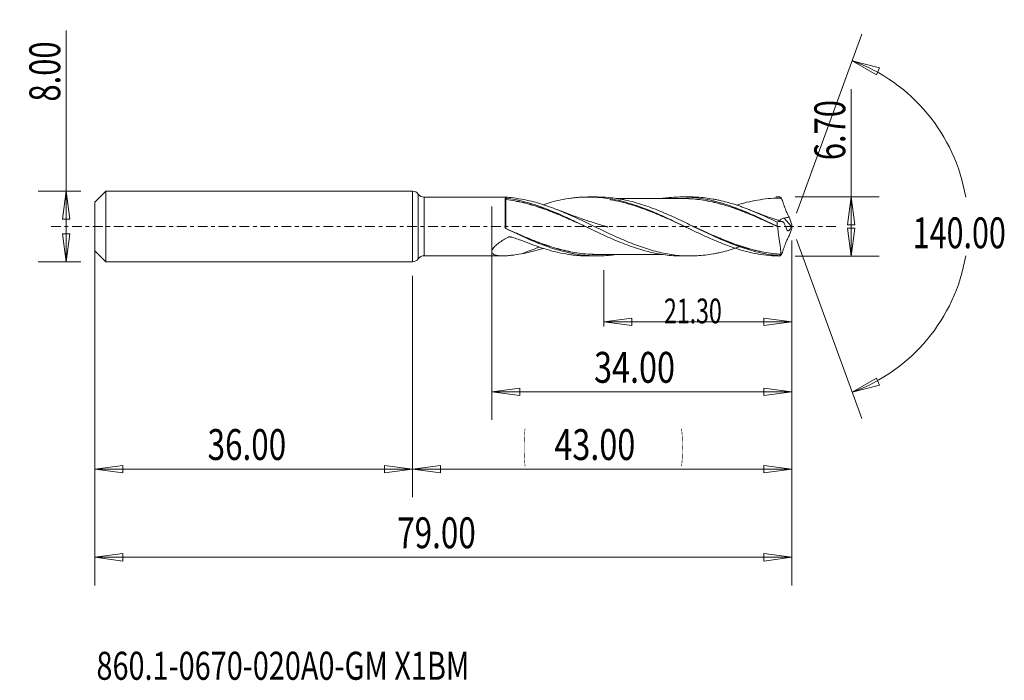
# Model space of a CAD drawing. Units: millimetres. Extents: x -45 to 67, y -51 to 23.
import ezdxf

# ---------------------------------------------------------------- set-up
doc = ezdxf.new("R2010")
doc.units = ezdxf.units.MM
doc.linetypes.add('CENTER', pattern=[47.5, 22, -8.5, 8.5, -8.5])
for name, color, linetype in [('1', 4, 'Continuous'), ('2', 7, 'Continuous'), ('SK1', 4, 'Continuous'), ('SK2', 7, 'Continuous'), ('SK4', 2, 'CENTER'), ('SK6', 5, 'Continuous')]:
    doc.layers.add(name, color=color, linetype=linetype)
doc.styles.add('iso_b_vert', font='simplex.shx')
doc.dimstyles.get("Standard").update_dxf_attribs({"dimtxt": 0.18, "dimasz": 0.18, "dimexe": 0.18, "dimexo": 0.0625, "dimgap": 0.09, "dimtad": 1, "dimzin": 0, "dimdsep": 52, "dimtxsty": 'Standard', "dimcen": 0.09, "dimadec": 0, "dimazin": 0, "dimtfac": 1, "dimtdec": 4, "dimtofl": 0, "dimtmove": 0, "dimatfit": 3, "dimfxl": 1, "dimtolj": 1, "dimtzin": 0, "dimarcsym": 0})

# ---------------------------------------------------------------- blocks, each defined once
blk = doc.blocks.new('_U0')
at = {"layer": 'SK2', "lineweight": 13}
for p, q in [((43, -1.5875), (43, -30.67512)), ((0, -5.5875), (0, -30.67512)), ((0, -27.50012), (3.174998, -27.082123)), ((0, -27.50012), (43, -27.50012)), ((0, -27.50012), (3.175002, -27.918117)), ((3.174998, -27.082123), (3.175002, -27.918117)), ((43, -27.50012), (39.824998, -27.082123)), ((39.825002, -27.918117), (39.824998, -27.082123)), ((43, -27.50012), (39.825002, -27.918117))]:
    blk.add_line(p, q, dxfattribs=at)
at = {"layer": 'SK2', "lineweight": 18, "attachment_point": 7, "line_spacing_factor": 1.084337, "style": 'iso_b_vert'}
for s, insert, char_height in [('\\W0.1790;(', (12.560056, -26.400814), 3.175), ('\\W0.7694;43.00', (16.086116, -26.467451), 3.50012), ('\\W0.1969;)', (30.442666, -26.400814), 3.175)]:
    blk.add_mtext(s, dxfattribs=dict(at, insert=insert, char_height=char_height))
blk = doc.blocks.new('_Closed')
at = {"lineweight": -2}
for p, q in [((-1, 0.166667), (0, 0)), ((-1, 0.166667), (-1, -0.166667)), ((0, 0), (-1, -0.166667)), ((0, 0), (-1, 0))]:
    blk.add_line(p, q, dxfattribs=at)
blk = doc.blocks.new('_U1')
at = {"layer": '2', "lineweight": 13}
for p, q in [((49.75006, -3.35), (49.75006, 15.56468)), ((43.3682, 3.35), (52.92506, 3.35)), ((49.75006, 3.35), (49.332063, 0.174998)), ((49.75006, 3.35), (50.168057, 0.175002)), ((50.168057, 0.175002), (49.332063, 0.174998)), ((49.332063, -0.175002), (50.168057, -0.174998)), ((49.75006, -3.35), (49.332063, -0.175002)), ((49.75006, -3.35), (50.168057, -0.174998)), ((43.3682, -3.35), (52.92506, -3.35))]:
    blk.add_line(p, q, dxfattribs=at)
at = {"layer": '2', "lineweight": 18, "insert": (49.060403, 7.507505), "char_height": 3.50012, "attachment_point": 7, "rotation": 90, "line_spacing_factor": 1.084337, "style": 'iso_b_vert'}
blk.add_mtext('\\W0.7346;6.70', dxfattribs=at)
blk = doc.blocks.new('_U2')
at = {"layer": 'SK2', "lineweight": 13}
for p, q in [((-39.24994, -4), (-39.24994, 22.21468)), ((-37.5875, 4), (-42.42494, 4)), ((-39.24994, 4), (-39.667937, 0.824998)), ((-39.24994, 4), (-38.831943, 0.825002)), ((-38.831943, 0.825002), (-39.667937, 0.824998)), ((-39.667937, -0.825002), (-38.831943, -0.824998)), ((-39.24994, -4), (-39.667937, -0.825002)), ((-39.24994, -4), (-38.831943, -0.824998)), ((-37.5875, -4), (-42.42494, -4))]:
    blk.add_line(p, q, dxfattribs=at)
at = {"layer": 'SK2', "lineweight": 18, "insert": (-39.939597, 14.157505), "char_height": 3.50012, "attachment_point": 7, "rotation": 90, "line_spacing_factor": 1.084337, "style": 'iso_b_vert'}
blk.add_mtext('\\W0.7346;8.00', dxfattribs=at)
blk = doc.blocks.new('_U3')
at = {"layer": 'SK2', "lineweight": 13}
for p, q in [((-36, -5.5875), (-36, -30.67512)), ((0, -5.5875), (0, -30.67512)), ((-36, -27.50012), (-32.825002, -27.082123)), ((-36, -27.50012), (0, -27.50012)), ((-36, -27.50012), (-32.824998, -27.918117)), ((-32.825002, -27.082123), (-32.824998, -27.918117)), ((0, -27.50012), (-3.175002, -27.082123)), ((-3.174998, -27.918117), (-3.175002, -27.082123)), ((0, -27.50012), (-3.174998, -27.918117))]:
    blk.add_line(p, q, dxfattribs=at)
at = {"layer": 'SK2', "lineweight": 18, "insert": (-23.229611, -26.467451), "char_height": 3.50012, "attachment_point": 7, "line_spacing_factor": 1.084337, "style": 'iso_b_vert'}
blk.add_mtext('\\W0.7468;36.00', dxfattribs=at)
blk = doc.blocks.new('_U4')
at = {"layer": 'SK2', "lineweight": 13}
for p, q in [((9, 2.2625), (9, -21.92482)), ((43, -1.5875), (43, -21.92482)), ((9, -18.74982), (12.174998, -18.331823)), ((9, -18.74982), (43, -18.74982)), ((9, -18.74982), (12.175002, -19.167817)), ((12.174998, -18.331823), (12.175002, -19.167817)), ((43, -18.74982), (39.824998, -18.331823)), ((39.825002, -19.167817), (39.824998, -18.331823)), ((43, -18.74982), (39.825002, -19.167817))]:
    blk.add_line(p, q, dxfattribs=at)
at = {"layer": 'SK2', "lineweight": 18, "insert": (20.586116, -17.717151), "char_height": 3.50012, "attachment_point": 7, "line_spacing_factor": 1.084337, "style": 'iso_b_vert'}
blk.add_mtext('\\W0.7694;34.00', dxfattribs=at)
blk = doc.blocks.new('_U5')
at = {"layer": 'SK2', "lineweight": 13}
for p, q in [((43, -1.5875), (43, -11.32)), ((21.7, -4.9375), (21.7, -11.32)), ((21.7, -10.82), (24.874998, -10.402003)), ((21.7, -10.82), (43, -10.82)), ((21.7, -10.82), (24.875002, -11.237997)), ((24.874998, -10.402003), (24.875002, -11.237997)), ((43, -10.82), (39.824998, -10.402003)), ((39.825002, -11.237997), (39.824998, -10.402003)), ((43, -10.82), (39.825002, -11.237997))]:
    blk.add_line(p, q, dxfattribs=at)
at = {"layer": 'SK2', "lineweight": 18, "insert": (28.516401, -10.973893), "char_height": 2.8, "attachment_point": 7, "line_spacing_factor": 1.084337, "style": 'iso_b_vert'}
blk.add_mtext('\\W0.6864;21.30', dxfattribs=at)
blk = doc.blocks.new('_U6')
at = {"layer": 'SK2', "lineweight": 13}
for p, q in [((-36, -1.5875), (-36, -40.67512)), ((43, -1.5875), (43, -40.67512)), ((-36, -37.50012), (-32.825002, -37.082123)), ((-36, -37.50012), (43, -37.50012)), ((-36, -37.50012), (-32.824998, -37.918117)), ((-32.825002, -37.082123), (-32.824998, -37.918117)), ((43, -37.50012), (39.824998, -37.082123)), ((39.825002, -37.918117), (39.824998, -37.082123)), ((43, -37.50012), (39.825002, -37.918117))]:
    blk.add_line(p, q, dxfattribs=at)
at = {"layer": 'SK2', "lineweight": 18, "insert": (-1.729611, -36.467451), "char_height": 3.50012, "attachment_point": 7, "line_spacing_factor": 1.084337, "style": 'iso_b_vert'}
blk.add_mtext('\\W0.7468;79.00', dxfattribs=at)

msp = doc.modelspace()

# ---------------------------------------------------------------- linework, layer by layer
at = {"layer": '1', "lineweight": 13}
for p, q in [((49.84, 18.79), (52.94, 17.98)), ((49.84, 18.79), (52.62, 17.2)), ((52.94, 17.98), (52.62, 17.2)), ((49.84, -18.79), (52.62, -17.2)), ((52.62, -17.2), (52.94, -17.98)), ((49.84, -18.79), (52.94, -17.98))]:
    msp.add_line(p, q, dxfattribs=at)
at = {"layer": '1', "lineweight": 18}
for p, q in [((0, 4), (0, 0)), ((0.65, 3.66), (0.65, 0)), ((10.24, 3.33), (1.31, 3.32)), ((1.31, 3.32), (1.31, 0)), ((10.5, -0.14), (10.5, 3.18)), ((20.96, 3.34), (19.89, 3.34)), ((22.4, 3.14), (22.4, 3.12)), ((31.48, 3.34), (30.5, 3.34)), ((0, 0), (0, -4)), ((0.65, 0), (0.65, -3.66)), ((1.31, 0), (1.31, -3.32)), ((42.95, 0.04), (42.13, 0.95)), ((1.31, -3.32), (10.24, -3.33)), ((19.89, -3.34), (20.96, -3.34)), ((30.5, -3.34), (31.48, -3.34))]:
    msp.add_line(p, q, dxfattribs=at)
for centre, start, end in [((0, 3.2), 35.3057, 90), ((1.31, 4.12), 215.3057, 270.0358), ((1.31, -4.12), 89.9642, 144.6943), ((0, -3.2), 270, 324.6943)]:
    msp.add_arc(centre, 0.8, start, end, dxfattribs=at)
for centre, major_axis, ratio, start_param, end_param in [((10.6, 3.06), (-0.00005, 0.01), 0.008313, -2.867352, -1.296834), ((10.64, 3.05), (-0.0012, -0.00993), 0.406613, 0.303869, 1.869333), ((10.56, -0.21), (0.00393, 0.0092), 0.409641, 1.680291, 3.073612), ((10.6, -0.22), (-0.00416, -0.0091), 0.02827, -1.635788, -0.067093)]:
    msp.add_ellipse(centre, major_axis=major_axis, ratio=ratio, start_param=start_param, end_param=end_param, dxfattribs=at)
for points, degree in [([(41.18, 3.34), (41.33, 3.34), (41.48, 3.35), (41.63, 3.35)], 3), ([(10.64, 3.06), (10.63, 3.06), (10.62, 3.06), (10.6, 3.06)], 3), ([(10.64, 3.04), (10.63, 3.04), (10.62, 3.05), (10.6, 3.05)], 3), ([(10.65, 3.21), (10.64, 3.16), (10.64, 3.11), (10.64, 3.06)], 3), ([(22.4, 3.12), (22.4, 3.09), (22.4, 3.05), (22.4, 3.02)], 3), ([(41.83, 3.22), (41.83, 3.21), (41.83, 3.21), (41.84, 3.21)], 3), ([(38.25, 1.87), (38.08, 1.94)], 1), ([(41.34, 0.02), (41.33, 0.18), (41.33, 0.33), (41.33, 0.49)], 3), ([(41.34, 0.02), (41.36, 0.01), (41.39, -0.01), (41.42, -0.02)], 3), ([(42.44, -0.35), (42.34, -0.1), (42.22, 0.17), (42.09, 0.46)], 3), ([(42.13, 0.95), (42.32, 0.98), (42.51, 1.02), (42.69, 1.07)], 3), ([(42.69, 1.07), (42.8, 0.78), (42.9, 0.48), (43, 0.18)], 3), ([(43, 0.18), (42.98, 0.14), (42.97, 0.09), (42.95, 0.04)], 3), ([(43, 0.18), (43, 0.06), (43, -0.06), (43, -0.18)], 3), ([(10.6, -0.22), (10.59, -0.22), (10.57, -0.21), (10.56, -0.21)], 3), ([(10.56, -0.22), (10.56, -0.22), (10.56, -0.22), (10.56, -0.23)], 3), ([(10.6, -0.23), (10.58, -0.23), (10.57, -0.22), (10.56, -0.22)], 3), ([(42.69, -1.07), (42.8, -0.78), (42.9, -0.48), (43, -0.18)], 3), ([(15.59, -2.22), (15.57, -2.22), (15.55, -2.23), (15.53, -2.24)], 3), ([(41.62, -3.31), (41.67, -3.27), (41.73, -3.24), (41.79, -3.21)], 3), ([(41.62, -3.31), (41.62, -3.33), (41.63, -3.35), (41.63, -3.35)], 3), ([(41.8, -3.16), (41.8, -3.18), (41.79, -3.19), (41.79, -3.21)], 3), ([(41.83, -3.22), (41.83, -3.21), (41.83, -3.21), (41.84, -3.21)], 3)]:
    msp.add_open_spline(points, degree=degree, dxfattribs=at)
for points, knots in [([(41.63, 3.35), (41.65, 3.33), (41.68, 3.32), (41.71, 3.29), (41.73, 3.28), (41.75, 3.27), (41.76, 3.26), (41.78, 3.25), (41.79, 3.25), (41.8, 3.24), (41.8, 3.24), (41.81, 3.23), (41.81, 3.23), (41.82, 3.23), (41.82, 3.22), (41.82, 3.22), (41.82, 3.22), (41.83, 3.22), (41.83, 3.22), (41.83, 3.22), (41.83, 3.22), (41.83, 3.22), (41.83, 3.22), (41.83, 3.22), (41.83, 3.22), (41.83, 3.22), (41.83, 3.22), (41.83, 3.22), (41.83, 3.22), (41.83, 3.22)], [0, 0, 0, 0, 0.338471, 0.338471, 0.565783, 0.565783, 0.715469, 0.715469, 0.813917, 0.813917, 0.878572, 0.878572, 0.921089, 0.921089, 0.949088, 0.949088, 0.967698, 0.967698, 0.98007, 0.98007, 0.987896, 0.987896, 0.992966, 0.992966, 0.996426, 0.996426, 0.999364, 0.999364, 1, 1, 1, 1]), ([(12.36, 3.1), (11.96, 3.17), (11.57, 3.23), (11.01, 3.29), (10.82, 3.31), (10.5, 3.33), (10.37, 3.33), (10.23, 3.33)], [0, 0, 0, 0, 0.533565, 0.533565, 0.800348, 0.800348, 1, 1, 1, 1]), ([(10.5, 3.18), (10.5, 3.19), (10.52, 3.2), (10.58, 3.21), (10.61, 3.21), (10.65, 3.21)], [0, 0, 0, 0, 0.5, 0.5, 1, 1, 1, 1]), ([(10.6, 3.06), (10.59, 3.06), (10.57, 3.06), (10.55, 3.07), (10.53, 3.07), (10.51, 3.09), (10.5, 3.1), (10.5, 3.12)], [0, 0, 0, 0, 0.25, 0.25, 0.5, 0.5, 1, 1, 1, 1]), ([(10.5, 3.12), (10.5, 3.1), (10.51, 3.08), (10.53, 3.06), (10.55, 3.06), (10.57, 3.05), (10.59, 3.05), (10.6, 3.05)], [0, 0, 0, 0, 0.5, 0.5, 0.75, 0.75, 1, 1, 1, 1]), ([(10.6, 3.05), (10.6, 3), (10.6, 2.93), (10.6, 2.82), (10.6, 2.78), (10.6, 2.68), (10.6, 2.63), (10.6, 2.48), (10.6, 2.36), (10.6, 2.11), (10.6, 1.97), (10.6, 1.75), (10.6, 1.67), (10.6, 1.51), (10.6, 1.43), (10.6, 1.19), (10.6, 1.02), (10.6, 0.76), (10.6, 0.67), (10.6, 0.5), (10.6, 0.41), (10.6, 0.14), (10.6, -0.04), (10.6, -0.22)], [0, 0, 0, 0, 0.125, 0.125, 0.1875, 0.1875, 0.25, 0.25, 0.375, 0.375, 0.5, 0.5, 0.5625, 0.5625, 0.625, 0.625, 0.75, 0.75, 0.8125, 0.8125, 0.875, 0.875, 1, 1, 1, 1]), ([(10.64, 3.06), (11.29, 2.98), (11.93, 2.86), (12.9, 2.62), (13.22, 2.54), (13.87, 2.35), (14.19, 2.25), (14.82, 2.03), (15.14, 1.92), (15.62, 1.74), (15.78, 1.67), (16.1, 1.55), (16.26, 1.48), (16.74, 1.29), (17.06, 1.15), (17.54, 0.94), (17.7, 0.87), (18.02, 0.73), (18.18, 0.66), (18.66, 0.44), (18.99, 0.29), (19.41, 0.1), (19.52, 0.05), (19.63, 0)], [0, 0, 0, 0, 0.214213, 0.214213, 0.32132, 0.32132, 0.428426, 0.428426, 0.535533, 0.535533, 0.589086, 0.589086, 0.64264, 0.64264, 0.749746, 0.749746, 0.8033, 0.8033, 0.856853, 0.856853, 0.96396, 0.96396, 1, 1, 1, 1]), ([(20.07, -0.21), (19.81, -0.1), (19.56, 0.02), (18.98, 0.28), (18.66, 0.43), (18.18, 0.65), (18.02, 0.72), (17.69, 0.86), (17.53, 0.93), (17.05, 1.14), (16.73, 1.27), (16.25, 1.47), (16.1, 1.54), (15.78, 1.66), (15.62, 1.72), (15.14, 1.9), (14.82, 2.02), (14.18, 2.23), (13.86, 2.34), (13.22, 2.52), (12.9, 2.61), (11.93, 2.84), (11.28, 2.97), (10.64, 3.04)], [0, 0, 0, 0, 0.080976, 0.080976, 0.18309, 0.18309, 0.234146, 0.234146, 0.285203, 0.285203, 0.387317, 0.387317, 0.438374, 0.438374, 0.489431, 0.489431, 0.591545, 0.591545, 0.693659, 0.693659, 0.795772, 0.795772, 1, 1, 1, 1]), ([(10.65, 3.21), (11.29, 3.12), (11.93, 3), (12.9, 2.75), (13.22, 2.66), (13.86, 2.47), (14.18, 2.36), (14.82, 2.13), (15.14, 2.01), (15.77, 1.76), (16.09, 1.63), (16.73, 1.35), (17.05, 1.21), (17.53, 0.99), (17.69, 0.92), (18.01, 0.77), (18.17, 0.69), (18.65, 0.46), (18.97, 0.31), (19.61, 0.01), (19.93, -0.15), (20.57, -0.45), (20.89, -0.61), (21.52, -0.91), (21.84, -1.05), (22.48, -1.34), (22.8, -1.48), (23.44, -1.75), (23.76, -1.88), (24.41, -2.13), (24.72, -2.25), (25.36, -2.46), (25.68, -2.57), (26.32, -2.75), (26.63, -2.84), (27.27, -2.99), (27.59, -3.05), (28.23, -3.17), (28.55, -3.21), (29.19, -3.29), (29.51, -3.31), (30.06, -3.34), (30.28, -3.34), (30.5, -3.34)], [0, 0, 0, 0, 0.096635, 0.096635, 0.144952, 0.144952, 0.193269, 0.193269, 0.241587, 0.241587, 0.289904, 0.289904, 0.338221, 0.338221, 0.36238, 0.36238, 0.386539, 0.386539, 0.434856, 0.434856, 0.483174, 0.483174, 0.531491, 0.531491, 0.579808, 0.579808, 0.628126, 0.628126, 0.676443, 0.676443, 0.72476, 0.72476, 0.773078, 0.773078, 0.821395, 0.821395, 0.869712, 0.869712, 0.91803, 0.91803, 0.966347, 0.966347, 1, 1, 1, 1]), ([(37.25, -2.25), (37.1, -2.3), (36.96, -2.35), (36.51, -2.5), (36.2, -2.6), (35.6, -2.77), (35.3, -2.85), (34.85, -2.96), (34.7, -2.99), (34.4, -3.05), (34.25, -3.08), (33.8, -3.16), (33.5, -3.21), (32.89, -3.28), (32.59, -3.3), (32.14, -3.33), (31.98, -3.34), (31.68, -3.34), (31.53, -3.34), (31.07, -3.34), (30.77, -3.33), (30.17, -3.29), (29.87, -3.26), (29.27, -3.18), (28.97, -3.13), (28.37, -3.01), (28.07, -2.95), (27.47, -2.8), (27.16, -2.71), (26.56, -2.53), (26.25, -2.43), (25.65, -2.22), (25.34, -2.11), (24.74, -1.88), (24.44, -1.76), (23.84, -1.5), (23.54, -1.37), (22.94, -1.1), (22.64, -0.96), (22.04, -0.68), (21.73, -0.54), (21.13, -0.25), (20.82, -0.1), (20.22, 0.19), (19.91, 0.34), (19.31, 0.63), (19.01, 0.77), (18.41, 1.05), (18.11, 1.18), (17.66, 1.38), (17.51, 1.45), (17.21, 1.58), (17.06, 1.64), (16.61, 1.83), (16.3, 1.95), (15.7, 2.18), (15.39, 2.29), (14.79, 2.49), (14.48, 2.59), (13.88, 2.76), (13.57, 2.84), (12.97, 2.98), (12.66, 3.04), (12.36, 3.1)], [0, 0, 0, 0, 0.017342, 0.017342, 0.053737, 0.053737, 0.090132, 0.090132, 0.108329, 0.108329, 0.126526, 0.126526, 0.162921, 0.162921, 0.199316, 0.199316, 0.217513, 0.217513, 0.235711, 0.235711, 0.272105, 0.272105, 0.3085, 0.3085, 0.344895, 0.344895, 0.38129, 0.38129, 0.417684, 0.417684, 0.454079, 0.454079, 0.490474, 0.490474, 0.526868, 0.526868, 0.563263, 0.563263, 0.599658, 0.599658, 0.636053, 0.636053, 0.672447, 0.672447, 0.708842, 0.708842, 0.745237, 0.745237, 0.781632, 0.781632, 0.799829, 0.799829, 0.818026, 0.818026, 0.854421, 0.854421, 0.890816, 0.890816, 0.927211, 0.927211, 0.963605, 0.963605, 1, 1, 1, 1]), ([(14.8, 2.47), (15.1, 2.57), (15.41, 2.66), (16.45, 2.95), (17.19, 3.1), (18.12, 3.23), (18.31, 3.25), (18.68, 3.29), (18.87, 3.3), (19.43, 3.33), (19.8, 3.34), (20.92, 3.32), (21.66, 3.25), (22.4, 3.12)], [0, 0, 0, 0, 0.119524, 0.119524, 0.413016, 0.413016, 0.486389, 0.486389, 0.559762, 0.559762, 0.706508, 0.706508, 1, 1, 1, 1]), ([(41.62, -3.31), (41.29, -3.28), (40.97, -3.25), (40.32, -3.15), (39.99, -3.1), (39.01, -2.89), (38.37, -2.72), (37.08, -2.31), (36.44, -2.07), (35.47, -1.68), (35.15, -1.54), (34.5, -1.25), (34.17, -1.11), (33.2, -0.65), (32.55, -0.34), (31.26, 0.28), (30.62, 0.59), (29.65, 1.04), (29.33, 1.19), (28.68, 1.48), (28.35, 1.62), (27.38, 2.01), (26.74, 2.26), (25.45, 2.67), (24.81, 2.85), (24, 3.02), (23.83, 3.06), (23.51, 3.12), (23.34, 3.14), (22.86, 3.22), (22.53, 3.26), (21.79, 3.32), (21.38, 3.34), (20.97, 3.34)], [0, 0, 0, 0, 0.046985, 0.046985, 0.09397, 0.09397, 0.187939, 0.187939, 0.281909, 0.281909, 0.328893, 0.328893, 0.375878, 0.375878, 0.469848, 0.469848, 0.563817, 0.563817, 0.610802, 0.610802, 0.657787, 0.657787, 0.751756, 0.751756, 0.845726, 0.845726, 0.869218, 0.869218, 0.892711, 0.892711, 0.939696, 0.939696, 1, 1, 1, 1]), ([(22.4, 3.14), (22.8, 3.07), (23.2, 2.99), (24.01, 2.8), (24.4, 2.69), (25.2, 2.44), (25.6, 2.3), (26.4, 2.01), (26.8, 1.85), (27.61, 1.52), (28.01, 1.34), (28.81, 0.98), (29.21, 0.79), (30.01, 0.41), (30.42, 0.22), (31.22, -0.17), (31.62, -0.37), (32.42, -0.75), (32.83, -0.94), (33.63, -1.3), (34.03, -1.48), (34.63, -1.73), (34.83, -1.81), (35.23, -1.97), (35.43, -2.05), (36.03, -2.28), (36.43, -2.41), (37.23, -2.67), (37.63, -2.78), (38.44, -2.98), (38.84, -3.06), (40.03, -3.27), (40.83, -3.34), (41.63, -3.35)], [0, 0, 0, 0, 0.0625, 0.0625, 0.125, 0.125, 0.1875, 0.1875, 0.25, 0.25, 0.3125, 0.3125, 0.375, 0.375, 0.4375, 0.4375, 0.5, 0.5, 0.5625, 0.5625, 0.625, 0.625, 0.65625, 0.65625, 0.6875, 0.6875, 0.75, 0.75, 0.8125, 0.8125, 0.875, 0.875, 1, 1, 1, 1]), ([(31.6, -0.35), (31.37, -0.24), (31.14, -0.14), (30.5, 0.16), (30.1, 0.35), (29.29, 0.72), (28.88, 0.9), (28.07, 1.26), (27.67, 1.43), (26.85, 1.75), (26.45, 1.91), (25.64, 2.2), (25.23, 2.33), (24.02, 2.7), (23.21, 2.89), (22.4, 3.02)], [0, 0, 0, 0, 0.075504, 0.075504, 0.207575, 0.207575, 0.339645, 0.339645, 0.471716, 0.471716, 0.603787, 0.603787, 0.735858, 0.735858, 1, 1, 1, 1]), ([(30.5, 3.17), (30.11, 3.17), (29.45, 3.17), (28.61, 3.17), (27.99, 3.17), (27.45, 3.17), (26.91, 3.17), (26.35, 3.17), (25.63, 3.17), (24.81, 3.17), (24.08, 3.17), (23.59, 3.17), (23.32, 3.17), (23.16, 3.17), (23.08, 3.17)], [0, 0, 0, 0, 0.157451, 0.265597, 0.341035, 0.410488, 0.481979, 0.558734, 0.639388, 0.771827, 0.892151, 0.931709, 0.971301, 1, 1, 1, 1]), ([(28.39, 3.19), (28.55, 3.21), (28.71, 3.23), (29.19, 3.29), (29.51, 3.31), (30.15, 3.34), (30.47, 3.35), (31.11, 3.33), (31.43, 3.32), (32.06, 3.26), (32.38, 3.22), (33.02, 3.13), (33.34, 3.07), (33.82, 2.97), (33.98, 2.93), (34.3, 2.86), (34.46, 2.81), (34.94, 2.68), (35.26, 2.59), (36.22, 2.28), (36.86, 2.04), (37.81, 1.65), (38.13, 1.52), (38.77, 1.23), (39.09, 1.09), (39.73, 0.79), (40.05, 0.64), (40.69, 0.33), (41.02, 0.18), (41.34, 0.02)], [0, 0, 0, 0, 0.036859, 0.036859, 0.110947, 0.110947, 0.185035, 0.185035, 0.259123, 0.259123, 0.33321, 0.33321, 0.407298, 0.407298, 0.444342, 0.444342, 0.481386, 0.481386, 0.555474, 0.555474, 0.703649, 0.703649, 0.777737, 0.777737, 0.851825, 0.851825, 0.925912, 0.925912, 1, 1, 1, 1]), ([(30.18, 3.18), (30.41, 3.19), (30.63, 3.18), (31.17, 3.17), (31.49, 3.16), (32.13, 3.1), (32.45, 3.06), (33.08, 2.97), (33.4, 2.91), (34.05, 2.78), (34.37, 2.7), (35.01, 2.54), (35.33, 2.44), (36.29, 2.15), (36.93, 1.92), (37.88, 1.54), (38.2, 1.41), (38.84, 1.14), (39.16, 1), (39.8, 0.72), (40.13, 0.57), (40.77, 0.28), (41.1, 0.13), (41.42, -0.02)], [0, 0, 0, 0, 0.060231, 0.060231, 0.145665, 0.145665, 0.231098, 0.231098, 0.316532, 0.316532, 0.401965, 0.401965, 0.487399, 0.487399, 0.658266, 0.658266, 0.743699, 0.743699, 0.829133, 0.829133, 0.914566, 0.914566, 1, 1, 1, 1]), ([(41.42, -0.03), (41.1, 0.12), (40.78, 0.27), (40.13, 0.56), (39.81, 0.7), (39.17, 0.99), (38.85, 1.13), (38.21, 1.4), (37.89, 1.53), (36.93, 1.9), (36.3, 2.13), (35.34, 2.43), (35.02, 2.52), (34.37, 2.69), (34.05, 2.77), (33.41, 2.9), (33.09, 2.96), (32.45, 3.05), (32.13, 3.09), (31.49, 3.14), (31.18, 3.16), (30.73, 3.17), (30.61, 3.17), (30.49, 3.17)], [0, 0, 0, 0, 0.087827, 0.087827, 0.175654, 0.175654, 0.263481, 0.263481, 0.351309, 0.351309, 0.526963, 0.526963, 0.61479, 0.61479, 0.702617, 0.702617, 0.790444, 0.790444, 0.878271, 0.878271, 0.966098, 0.966098, 1, 1, 1, 1]), ([(41.33, 0.49), (41.03, 0.63), (40.73, 0.78), (40.13, 1.06), (39.83, 1.19), (39.23, 1.46), (38.93, 1.59), (38.32, 1.84), (38.02, 1.96), (37.57, 2.13), (37.42, 2.19), (37.11, 2.3), (36.96, 2.35), (36.51, 2.5), (36.2, 2.6), (35.6, 2.77), (35.3, 2.85), (34.85, 2.96), (34.7, 2.99), (34.4, 3.05), (34.25, 3.08), (33.8, 3.16), (33.5, 3.21), (32.89, 3.28), (32.59, 3.3), (32.14, 3.33), (31.98, 3.34), (31.72, 3.34), (31.6, 3.34), (31.48, 3.34)], [0, 0, 0, 0, 0.091874, 0.091874, 0.183748, 0.183748, 0.275621, 0.275621, 0.367495, 0.367495, 0.413432, 0.413432, 0.459369, 0.459369, 0.551243, 0.551243, 0.643116, 0.643116, 0.689053, 0.689053, 0.73499, 0.73499, 0.826864, 0.826864, 0.918738, 0.918738, 0.964675, 0.964675, 1, 1, 1, 1]), ([(41.83, 3.22), (41.43, 3.22), (41.02, 3.21), (40.21, 3.15), (39.81, 3.1), (38.6, 2.91), (37.78, 2.73), (36.91, 2.47), (36.84, 2.45), (36.77, 2.43)], [0, 0, 0, 0, 0.239708, 0.239708, 0.479415, 0.479415, 0.95883, 0.95883, 1, 1, 1, 1]), ([(41.84, 3.21), (41.9, 3.03), (41.97, 2.84), (42.06, 2.57), (42.1, 2.47), (42.14, 2.34), (42.16, 2.29), (42.19, 2.2), (42.21, 2.15), (42.29, 1.92), (42.36, 1.74), (42.52, 1.39), (42.6, 1.22), (42.69, 1.07)], [0, 0, 0, 0, 0.25, 0.25, 0.375, 0.375, 0.4375, 0.4375, 0.5, 0.5, 0.75, 0.75, 1, 1, 1, 1]), ([(22.16, -0.07), (22.16, -0.07), (22.16, -0.07), (22.16, -0.07), (22.16, -0.07), (22.16, -0.07), (22.16, -0.07), (22.16, -0.07), (22.16, -0.07), (22.15, -0.06), (22.15, -0.06), (22.13, -0.06), (22.11, -0.05), (22.05, -0.03), (21.92, 0), (21.62, 0.09), (21.05, 0.26), (20.36, 0.48), (19.56, 0.74), (18.7, 1.04), (17.65, 1.42), (16.89, 1.72), (16.49, 1.87)], [0, 0, 0, 0, 0.000029, 0.00005, 0.000068, 0.000086, 0.000104, 0.000526, 0.000845, 0.001425, 0.002494, 0.004509, 0.008443, 0.016544, 0.034442, 0.077358, 0.172417, 0.331659, 0.440024, 0.592024, 0.787874, 1, 1, 1, 1]), ([(41.94, 0.54), (41.78, 0.59), (41.42, 0.71), (40.81, 0.92), (40.05, 1.18), (39.18, 1.51), (38.56, 1.75), (38.25, 1.87)], [0, 0, 0, 0, 0.127877, 0.292994, 0.493358, 0.744615, 1, 1, 1, 1]), ([(31.36, 0.23), (31.6, 0.12), (31.83, 0.01), (32.71, -0.39), (33.36, -0.68), (34.17, -1.04), (34.34, -1.11), (34.66, -1.25), (34.83, -1.32), (35.32, -1.52), (35.64, -1.65), (36.61, -2.02), (37.25, -2.24), (38.55, -2.63), (39.19, -2.79), (40.17, -2.97), (40.5, -3.02), (41.15, -3.1), (41.48, -3.13), (41.81, -3.15)], [0, 0, 0, 0, 0.067816, 0.067816, 0.254253, 0.254253, 0.300862, 0.300862, 0.347471, 0.347471, 0.44069, 0.44069, 0.627126, 0.627126, 0.813563, 0.813563, 0.906782, 0.906782, 1, 1, 1, 1]), ([(42.09, 0.46), (42.07, 0.47), (42.06, 0.48), (42.03, 0.5), (42.01, 0.5), (41.98, 0.52), (41.97, 0.53), (41.94, 0.54), (41.92, 0.54), (41.87, 0.56), (41.84, 0.56), (41.78, 0.57), (41.75, 0.57), (41.68, 0.57), (41.65, 0.57), (41.59, 0.56), (41.55, 0.56), (41.46, 0.54), (41.4, 0.52), (41.33, 0.49)], [0, 0, 0, 0, 0.0625, 0.0625, 0.125, 0.125, 0.1875, 0.1875, 0.25, 0.25, 0.375, 0.375, 0.5, 0.5, 0.625, 0.625, 0.75, 0.75, 1, 1, 1, 1]), ([(41.61, 0.64), (41.62, 0.65), (41.63, 0.67), (41.66, 0.71), (41.69, 0.74), (41.75, 0.8), (41.79, 0.82), (41.87, 0.87), (41.92, 0.9), (42.02, 0.93), (42.07, 0.95), (42.13, 0.95)], [0, 0, 0, 0, 0.133333, 0.133333, 0.35, 0.35, 0.566667, 0.566667, 0.783333, 0.783333, 1, 1, 1, 1]), ([(42.95, 0.04), (42.94, -0.01), (42.92, -0.07), (42.88, -0.17), (42.85, -0.22), (42.81, -0.28), (42.8, -0.31), (42.78, -0.35), (42.76, -0.37), (42.74, -0.4), (42.72, -0.41), (42.7, -0.44), (42.68, -0.45), (42.64, -0.48), (42.62, -0.5), (42.57, -0.5), (42.55, -0.5), (42.51, -0.48), (42.49, -0.46), (42.46, -0.41), (42.45, -0.38), (42.44, -0.35)], [0, 0, 0, 0, 0.125, 0.125, 0.25, 0.25, 0.3125, 0.3125, 0.375, 0.375, 0.4375, 0.4375, 0.5, 0.5, 0.625, 0.625, 0.75, 0.75, 0.875, 0.875, 1, 1, 1, 1]), ([(10.56, -0.22), (10.54, -0.21), (10.53, -0.19), (10.51, -0.16), (10.5, -0.15), (10.5, -0.13)], [0, 0, 0, 0, 0.5, 0.5, 1, 1, 1, 1]), ([(10.56, -0.21), (10.54, -0.2), (10.53, -0.19), (10.51, -0.16), (10.5, -0.15), (10.5, -0.13)], [0, 0, 0, 0, 0.5, 0.5, 1, 1, 1, 1]), ([(10.56, -0.23), (10.54, -0.22), (10.53, -0.2), (10.51, -0.17), (10.5, -0.15), (10.5, -0.14)], [0, 0, 0, 0, 0.5, 0.5, 1, 1, 1, 1]), ([(23.09, -3.18), (22.79, -3.23), (22.5, -3.26), (21.56, -3.34), (20.92, -3.35), (19.63, -3.29), (18.99, -3.21), (18.17, -3.07), (18.01, -3.04), (17.69, -2.97), (17.52, -2.93), (17.04, -2.82), (16.71, -2.73), (15.74, -2.44), (15.1, -2.22), (13.81, -1.72), (13.17, -1.44), (11.86, -0.85), (11.21, -0.54), (10.56, -0.23)], [0, 0, 0, 0, 0.069912, 0.069912, 0.224926, 0.224926, 0.379941, 0.379941, 0.418695, 0.418695, 0.457448, 0.457448, 0.534956, 0.534956, 0.689971, 0.689971, 0.844985, 0.844985, 1, 1, 1, 1]), ([(10.6, -0.22), (11.26, -0.52), (11.91, -0.82), (12.89, -1.24), (13.22, -1.37), (13.87, -1.64), (14.19, -1.76), (15.16, -2.12), (15.81, -2.33), (17.1, -2.69), (17.75, -2.84), (19.06, -3.06), (19.71, -3.13), (20.57, -3.16), (20.78, -3.17), (20.98, -3.17)], [0, 0, 0, 0, 0.187873, 0.187873, 0.281809, 0.281809, 0.375745, 0.375745, 0.563618, 0.563618, 0.75149, 0.75149, 0.939363, 0.939363, 1, 1, 1, 1]), ([(20.97, -3.18), (20.77, -3.18), (20.56, -3.18), (19.71, -3.14), (19.06, -3.07), (17.75, -2.85), (17.1, -2.71), (15.81, -2.35), (15.16, -2.13), (14.19, -1.77), (13.87, -1.65), (13.22, -1.39), (12.89, -1.25), (11.91, -0.83), (11.25, -0.53), (10.6, -0.23)], [0, 0, 0, 0, 0.059798, 0.059798, 0.247839, 0.247839, 0.435879, 0.435879, 0.623919, 0.623919, 0.717939, 0.717939, 0.81196, 0.81196, 1, 1, 1, 1]), ([(41.8, -3.16), (41.48, -3.14), (41.15, -3.11), (40.5, -3.03), (40.17, -2.98), (39.19, -2.8), (38.54, -2.64), (37.25, -2.26), (36.61, -2.04), (35.64, -1.66), (35.31, -1.54), (34.82, -1.33), (34.66, -1.26), (34.33, -1.12), (34.17, -1.05), (33.35, -0.7), (32.71, -0.4), (31.99, -0.07), (31.92, -0.04), (31.85, 0)], [0, 0, 0, 0, 0.097819, 0.097819, 0.195637, 0.195637, 0.391275, 0.391275, 0.586912, 0.586912, 0.684731, 0.684731, 0.73364, 0.73364, 0.782549, 0.782549, 0.978187, 0.978187, 1, 1, 1, 1]), ([(41.42, -0.02), (41.42, -0.02), (41.42, -0.02), (41.42, -0.02), (41.42, -0.02), (41.42, -0.02), (41.42, -0.03), (41.42, -0.03), (41.42, -0.03), (41.42, -0.03)], [0, 0, 0, 0, 0.273, 0.273, 0.511186, 0.511186, 0.785415, 0.785415, 1, 1, 1, 1]), ([(41.42, -0.03), (41.43, -0.22), (41.44, -0.41), (41.47, -0.69), (41.48, -0.78), (41.5, -0.96), (41.52, -1.05), (41.55, -1.32), (41.58, -1.48), (41.61, -1.73), (41.63, -1.8), (41.65, -1.96), (41.66, -2.03), (41.69, -2.24), (41.7, -2.37), (41.73, -2.55), (41.73, -2.61), (41.74, -2.71), (41.75, -2.76), (41.76, -2.89), (41.77, -2.97), (41.78, -3.09), (41.79, -3.13), (41.81, -3.15)], [0, 0, 0, 0, 0.125, 0.125, 0.1875, 0.1875, 0.25, 0.25, 0.375, 0.375, 0.4375, 0.4375, 0.5, 0.5, 0.625, 0.625, 0.6875, 0.6875, 0.75, 0.75, 0.875, 0.875, 1, 1, 1, 1]), ([(41.84, -3.21), (41.9, -3.03), (41.97, -2.84), (42.06, -2.57), (42.1, -2.47), (42.14, -2.34), (42.16, -2.29), (42.19, -2.2), (42.21, -2.15), (42.29, -1.92), (42.36, -1.74), (42.52, -1.39), (42.6, -1.22), (42.69, -1.07)], [0, 0, 0, 0, 0.25, 0.25, 0.375, 0.375, 0.4375, 0.4375, 0.5, 0.5, 0.75, 0.75, 1, 1, 1, 1]), ([(12.36, -3.1), (11.96, -3.17), (11.57, -3.23), (11.01, -3.29), (10.82, -3.31), (10.45, -3.33), (10.27, -3.33), (10.02, -3.33), (9.93, -3.32), (9.77, -3.31), (9.69, -3.3), (9.54, -3.27), (9.47, -3.26), (9.34, -3.22), (9.27, -3.19), (9.16, -3.13), (9.12, -3.1), (9.04, -3.01), (9.02, -2.97), (9, -2.89), (9, -2.86), (9, -2.8), (9, -2.77), (9.03, -2.68), (9.06, -2.61), (9.12, -2.51), (9.14, -2.48), (9.19, -2.41), (9.22, -2.38), (9.31, -2.28), (9.37, -2.21), (9.59, -2.02), (9.75, -1.9), (10.09, -1.66), (10.27, -1.55), (10.54, -1.39), (10.64, -1.33), (10.78, -1.26), (10.83, -1.23), (10.89, -1.2), (10.9, -1.19), (10.92, -1.18), (10.93, -1.17), (10.97, -1.16), (11, -1.16), (11.04, -1.16), (11.05, -1.17), (11.08, -1.18), (11.12, -1.19), (11.16, -1.2), (11.24, -1.22), (11.29, -1.24), (11.45, -1.28), (11.55, -1.31), (11.86, -1.41), (12.07, -1.48), (12.68, -1.7), (13.08, -1.85), (13.47, -2)], [0, 0, 0, 0, 0.125, 0.125, 0.1875, 0.1875, 0.25, 0.25, 0.28125, 0.28125, 0.3125, 0.3125, 0.34375, 0.34375, 0.375, 0.375, 0.40625, 0.40625, 0.4375, 0.4375, 0.453125, 0.453125, 0.46875, 0.46875, 0.5, 0.5, 0.515625, 0.515625, 0.53125, 0.53125, 0.5625, 0.5625, 0.625, 0.625, 0.6875, 0.6875, 0.71875, 0.71875, 0.734375, 0.734375, 0.738281, 0.738281, 0.742188, 0.742188, 0.75, 0.75, 0.753906, 0.753906, 0.757813, 0.765625, 0.765625, 0.78125, 0.78125, 0.8125, 0.8125, 0.875, 0.875, 1, 1, 1, 1]), ([(13.47, -2), (14.22, -2.29), (14.97, -2.54), (16.45, -2.95), (17.19, -3.1), (18.12, -3.23), (18.31, -3.25), (18.68, -3.29), (18.87, -3.3), (19.34, -3.33), (19.62, -3.34), (19.9, -3.34)], [0, 0, 0, 0, 0.347758, 0.347758, 0.695516, 0.695516, 0.782456, 0.782456, 0.869396, 0.869396, 1, 1, 1, 1]), ([(14.41, -2.33), (14.31, -2.37), (14.2, -2.4), (13.52, -2.66), (12.94, -2.87), (12.36, -3.1)], [0, 0, 0, 0, 0.1516, 0.1516, 1, 1, 1, 1]), ([(14.81, -2.48), (14.6, -2.55), (14.39, -2.61), (13.88, -2.76), (13.57, -2.84), (12.97, -2.98), (12.66, -3.04), (12.36, -3.1)], [0, 0, 0, 0, 0.256912, 0.256912, 0.628456, 0.628456, 1, 1, 1, 1]), ([(20.96, -3.17), (21.35, -3.17), (22.01, -3.17), (22.87, -3.17), (23.51, -3.17), (24.06, -3.17), (24.6, -3.17), (25.17, -3.17), (25.89, -3.17), (26.71, -3.17), (27.43, -3.17), (27.91, -3.17), (28.17, -3.17), (28.33, -3.17), (28.4, -3.17)], [0, 0, 0, 0, 0.157583, 0.267317, 0.345792, 0.416814, 0.488337, 0.564848, 0.645307, 0.777467, 0.896926, 0.935321, 0.973231, 1, 1, 1, 1]), ([(41.63, -3.35), (41.65, -3.33), (41.68, -3.32), (41.71, -3.29), (41.73, -3.28), (41.75, -3.27), (41.76, -3.26), (41.78, -3.25), (41.79, -3.25), (41.8, -3.24), (41.8, -3.24), (41.81, -3.23), (41.81, -3.23), (41.82, -3.23), (41.82, -3.22), (41.82, -3.22), (41.82, -3.22), (41.83, -3.22), (41.83, -3.22), (41.83, -3.22), (41.83, -3.22), (41.83, -3.22), (41.83, -3.22), (41.83, -3.22), (41.83, -3.22), (41.83, -3.22), (41.83, -3.22), (41.83, -3.22), (41.83, -3.22), (41.83, -3.22)], [0, 0, 0, 0, 0.338471, 0.338471, 0.565783, 0.565783, 0.715469, 0.715469, 0.813917, 0.813917, 0.878572, 0.878572, 0.921089, 0.921089, 0.949088, 0.949088, 0.967698, 0.967698, 0.98007, 0.98007, 0.987896, 0.987896, 0.992966, 0.992966, 0.996426, 0.996426, 0.999364, 0.999364, 1, 1, 1, 1]), ([(41.84, -3.21), (41.83, -3.22), (41.82, -3.22), (41.8, -3.22), (41.79, -3.22), (41.79, -3.21)], [0, 0, 0, 0, 0.5, 0.5, 1, 1, 1, 1]), ([(41.81, -3.15), (41.81, -3.15), (41.81, -3.15), (41.81, -3.16), (41.81, -3.16), (41.81, -3.16), (41.81, -3.16), (41.8, -3.16), (41.8, -3.16), (41.8, -3.16), (41.8, -3.16), (41.8, -3.16)], [0, 0, 0, 0, 0.225444, 0.225444, 0.453095, 0.453095, 0.650426, 0.650426, 0.825409, 0.825409, 1, 1, 1, 1])]:
    msp.add_open_spline(points, degree=3, knots=knots, dxfattribs=at)
msp.add_point((-36, 0), dxfattribs=at)
at = {"layer": 'SK1', "lineweight": 18}
for p, q in [((-34.76, 4), (-36, 2.76)), ((-34.76, -4), (-34.76, 4)), ((0, 4), (-34.76, 4)), ((0, 4), (0, -4)), ((-36, -2.76), (-36, 2.76)), ((-36, -2.76), (-34.76, -4)), ((-34.76, -4), (0, -4))]:
    msp.add_line(p, q, dxfattribs=at)
at = {"layer": 'SK2', "lineweight": 13}
for p, q in [((43.54, 1.49), (50.93, 21.78)), ((43.54, -1.49), (50.93, -21.78))]:
    msp.add_line(p, q, dxfattribs=at)
for start, end in [(9.6063, 70), (290, 350.3937)]:
    msp.add_arc((43, 0), 20, start, end, dxfattribs=at)
at = {"layer": 'SK4', "lineweight": 18, "ltscale": 0.05}
msp.add_line((48, 0), (-41, 0), dxfattribs=at)

# ---------------------------------------------------------------- texts
at = {"layer": 'SK2', "lineweight": 18, "insert": (56.72, -2.47), "char_height": 3.5001, "attachment_point": 7, "line_spacing_factor": 1.084337, "style": 'iso_b_vert'}
msp.add_mtext('\\W0.7237;140.00', dxfattribs=at)
at = {"layer": 'SK6', "lineweight": 18, "insert": (-35.83, -51.38), "char_height": 3.175, "attachment_point": 7, "line_spacing_factor": 1.084337, "style": 'iso_b_vert'}
msp.add_mtext('\\W0.7561;860.1-0670-020A0-GM X1BM', dxfattribs=at)

# ---------------------------------------------------------------- dimensions: what is measured, and where the dimension line sits
at = {"layer": '2', "lineweight": 18}
dim = msp.add_linear_dim(base=(49.75, 3.35), p1=(41.78, -3.35), p2=(41.78, 3.35), angle=90, dimstyle='Standard', override={"dimtxt": 3.50012, "dimasz": 3.175, "dimexe": 3.175, "dimexo": 1.5875, "dimgap": 1.75006, "dimtad": 1, "dimtih": 0, "dimtoh": 0, "dimdec": 1, "dimlfac": 1, "dimzin": 8, "dimdsep": 46, "dimlunit": 2, "dimpost": '', "dimtxsty": 'iso_b_vert', "dimblk1": 'Closed', "dimblk2": 'Closed', "dimsah": 1, "dimse1": 0, "dimse2": 0, "dimsd1": 0, "dimsd2": 0, "dimclrd": 9, "dimclre": 150, "dimclrt": 43, "dimtol": 0, "dimtm": -0.1, "dimtfac": 0.999966, "dimtdec": 2, "dimtofl": 1, "dimtmove": 0, "dimtzin": 8, "dimlwd": 13, "dimlwe": 13}, dxfattribs=at)
dim.commit()
dim.dimension.update_dxf_attribs({"geometry": '_U1', "text_midpoint": (49.75, 18.84)})
at = {"layer": 'SK2', "lineweight": 18}
dim = msp.add_linear_dim(base=(-39.25, -4), p1=(-36, 4), p2=(-36, -4), angle=90, dimstyle='Standard', override={"dimtxt": 3.50012, "dimasz": 3.175, "dimexe": 3.175, "dimexo": 1.5875, "dimgap": 1.75006, "dimtad": 1, "dimtih": 0, "dimtoh": 0, "dimdec": 1, "dimlfac": 1, "dimzin": 8, "dimdsep": 46, "dimlunit": 2, "dimpost": '', "dimtxsty": 'iso_b_vert', "dimblk1": 'Closed', "dimblk2": 'Closed', "dimsah": 1, "dimse1": 0, "dimse2": 0, "dimsd1": 0, "dimsd2": 0, "dimclrd": 9, "dimclre": 150, "dimclrt": 43, "dimtol": 0, "dimtm": -0.1, "dimtfac": 0.999966, "dimtdec": 2, "dimtofl": 1, "dimtmove": 0, "dimtzin": 8, "dimlwd": 13, "dimlwe": 13}, dxfattribs=at)
dim.commit()
dim.dimension.update_dxf_attribs({"geometry": '_U2', "text_midpoint": (-39.25, 18.11)})
for base, p1, p2, override, picture, middle in [((43, -18.75), (9, 3.85), (43, 0), {"dimtxt": 3.50012, "dimasz": 3.175, "dimexe": 3.175, "dimexo": 1.5875, "dimgap": 1.75006, "dimtad": 1, "dimtih": 1, "dimtoh": 0, "dimdec": 1, "dimlfac": 1, "dimzin": 8, "dimdsep": 46, "dimlunit": 2, "dimpost": '', "dimtxsty": 'iso_b_vert', "dimblk1": 'Closed', "dimblk2": 'Closed', "dimsah": 1, "dimse1": 0, "dimse2": 0, "dimsd1": 0, "dimsd2": 0, "dimclrd": 9, "dimclre": 150, "dimclrt": 43, "dimtol": 0, "dimtm": -0.1, "dimtfac": 0.999966, "dimtdec": 2, "dimtofl": 1, "dimtmove": 0, "dimtzin": 8, "dimlwd": 13, "dimlwe": 13}, '_U4', (26, -18.75)), ((43, -37.5), (-36, 0), (43, 0), {"dimtxt": 3.50012, "dimasz": 3.175, "dimexe": 3.175, "dimexo": 1.5875, "dimgap": 1.75006, "dimtad": 1, "dimtih": 1, "dimtoh": 0, "dimdec": 1, "dimlfac": 1, "dimzin": 8, "dimdsep": 46, "dimlunit": 2, "dimpost": '', "dimtxsty": 'iso_b_vert', "dimblk1": 'Closed', "dimblk2": 'Closed', "dimsah": 1, "dimse1": 0, "dimse2": 0, "dimsd1": 0, "dimsd2": 0, "dimclrd": 9, "dimclre": 150, "dimclrt": 43, "dimtol": 0, "dimtm": -0.1, "dimtfac": 0.999966, "dimtdec": 2, "dimtofl": 1, "dimtmove": 0, "dimtzin": 8, "dimlwd": 13, "dimlwe": 13}, '_U6', (3.5, -37.5)), ((43, -27.5), (0, -4), (43, 0), {"dimtxt": 3.50012, "dimasz": 3.175, "dimexe": 3.175, "dimexo": 1.5875, "dimgap": 1.75006, "dimtad": 1, "dimtih": 1, "dimtoh": 0, "dimdec": 1, "dimlfac": 1, "dimzin": 8, "dimdsep": 46, "dimlunit": 2, "dimpost": '', "dimtxsty": 'iso_b_vert', "dimblk1": 'Closed', "dimblk2": 'Closed', "dimsah": 1, "dimse1": 0, "dimse2": 0, "dimsd1": 0, "dimsd2": 0, "dimclrd": 9, "dimclre": 150, "dimclrt": 43, "dimtol": 0, "dimtm": -0.1, "dimtfac": 0.999966, "dimtdec": 2, "dimtofl": 1, "dimtmove": 0, "dimtzin": 8, "dimlwd": 13, "dimlwe": 13}, '_U0', (21.5, -27.5)), ((43, -10.82), (21.7, -3.35), (43, 0), {"dimtxt": 2.8, "dimasz": 3.175, "dimexe": 0.5, "dimexo": 1.5875, "dimgap": 0.42, "dimtad": 1, "dimtih": 1, "dimtoh": 0, "dimdec": 1, "dimlfac": 1, "dimzin": 8, "dimdsep": 46, "dimlunit": 2, "dimpost": '', "dimtxsty": 'iso_b_vert', "dimblk1": 'Closed', "dimblk2": 'Closed', "dimsah": 1, "dimse1": 0, "dimse2": 0, "dimsd1": 0, "dimsd2": 0, "dimclrd": 9, "dimclre": 150, "dimclrt": 43, "dimtol": 0, "dimtm": -0.1, "dimtfac": 1.25, "dimtdec": 2, "dimtofl": 1, "dimtmove": 0, "dimtzin": 8, "dimlwd": 13, "dimlwe": 13}, '_U5', (32.35, -10.82)), ((0, -27.5), (-36, -4), (0, -4), {"dimtxt": 3.50012, "dimasz": 3.175, "dimexe": 3.175, "dimexo": 1.5875, "dimgap": 1.75006, "dimtad": 1, "dimtih": 1, "dimtoh": 0, "dimdec": 1, "dimlfac": 1, "dimzin": 8, "dimdsep": 46, "dimlunit": 2, "dimpost": '', "dimtxsty": 'iso_b_vert', "dimblk1": 'Closed', "dimblk2": 'Closed', "dimsah": 1, "dimse1": 0, "dimse2": 0, "dimsd1": 0, "dimsd2": 0, "dimclrd": 9, "dimclre": 150, "dimclrt": 43, "dimtol": 0, "dimtm": -0.1, "dimtfac": 0.999966, "dimtdec": 2, "dimtofl": 1, "dimtmove": 0, "dimtzin": 8, "dimlwd": 13, "dimlwe": 13}, '_U3', (-18, -27.5))]:
    dim = msp.add_linear_dim(base=base, p1=p1, p2=p2, dimstyle='Standard', override=override, dxfattribs=at)
    dim.commit()
    dim.dimension.update_dxf_attribs({"geometry": picture, "text_midpoint": middle})

doc.saveas('drawing.dxf')
